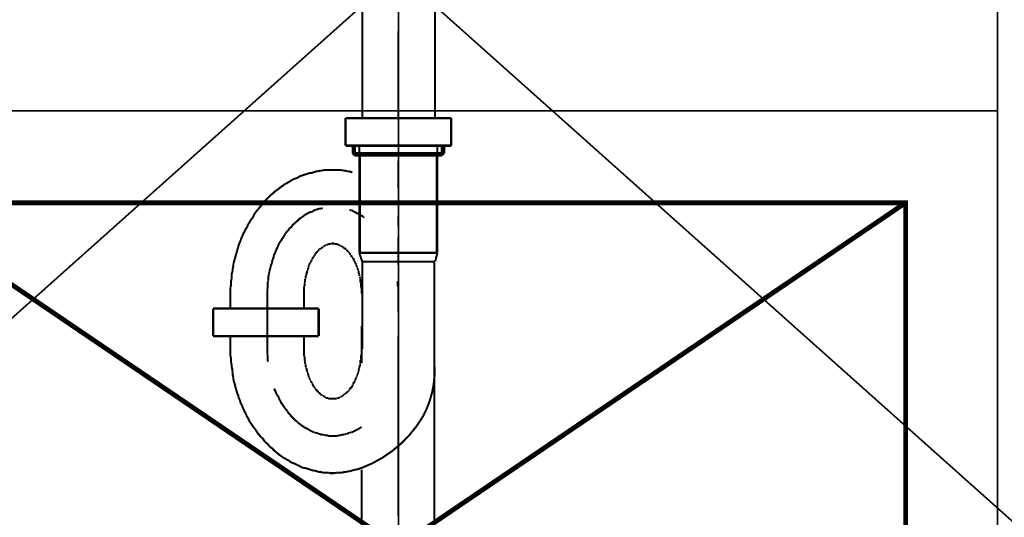
# Model space of a CAD drawing. Extents: x -74 to 715, y 11 to 248.
# Drawn here: x -3 to 39, y 109 to 131 of the extents above; entities that cross this region are included whole.
import ezdxf

# ---------------------------------------------------------------- set-up
doc = ezdxf.new("R2010")
doc.units = 0
for name, pattern in [('AIGENLINE008', [1.4112, 0.7056, -0.7056]), ('AIGENLINE012', [0.0834, 0.0417, -0.0417]), ('AIGENLINE013', [0.5001, 0.4028, -0.0278, 0.0417, -0.0278])]:
    doc.linetypes.add(name, pattern=pattern)
doc.layers.add('LAYER_6', color=7, linetype='CONTINUOUS')

# ---------------------------------------------------------------- blocks, each defined once
blk = doc.blocks.new('AIGNBL06020005')
at = {"layer": 'LAYER_6', "color": 94, "const_width": 0.0882}
blk.add_lwpolyline([(11.4806, 117.6244), (11.4806, 116.0045)], dxfattribs=at)
blk = doc.blocks.new('AIGNBL06020006')
at = {"layer": 'LAYER_6', "color": 94, "const_width": 0.0882}
for points in [[(14.6412, 120.3784), (14.6804, 71.2813)], [(11.4806, 111.3557), (11.4806, 58.7747)]]:
    blk.add_lwpolyline(points, dxfattribs=at)
blk = doc.blocks.new('AIGNBL06020007')
at = {"layer": 'LAYER_6', "color": 94, "const_width": 0.0882}
for points in [[(5.7659, 118.4188), (5.7659, 119.0293)], [(8.9657, 118.4188), (8.9657, 119.0293)], [(5.7659, 117.1627), (5.7659, 116.6157)], [(8.9657, 117.1248), (8.9657, 116.6157)]]:
    blk.add_lwpolyline(points, dxfattribs=at)
blk = doc.blocks.new('AIGNBL06020008')
at = {"layer": 'LAYER_6', "color": 94, "const_width": 0.0882}
for points in [[(9.4742, 122.6859), (9.4225, 122.6611), (9.3722, 122.6356)], [(9.5245, 122.6859), (9.4742, 122.6859)], [(9.6258, 122.7376), (9.5755, 122.7114), (9.5245, 122.6859)], [(9.7278, 122.7376), (9.6775, 122.7376), (9.6258, 122.7376)], [(9.7787, 122.7624), (9.7278, 122.7376)], [(9.7787, 122.7624)], [(10.9976, 122.6611), (10.9473, 122.6859)], [(11.0493, 122.6611), (10.9976, 122.6611)], [(11.0996, 122.6356), (11.0493, 122.6611)], [(8.7879, 122.3049), (8.737, 122.2546), (8.7115, 122.2291), (8.6611, 122.1781)], [(8.8389, 122.3304), (8.7879, 122.3049)], [(8.8644, 122.3559), (8.8389, 122.3304)], [(8.9147, 122.3821), (8.8644, 122.3559)], [(8.9657, 122.4324), (8.9147, 122.3821)], [(9.0167, 122.4579), (8.9657, 122.4324)], [(9.0422, 122.4834), (9.0167, 122.4579)], [(9.0925, 122.5082), (9.0422, 122.4834)], [(9.1442, 122.5336), (9.0925, 122.5082)], [(9.2447, 122.5846), (9.1945, 122.5598), (9.1442, 122.5336)], [(9.2964, 122.5846), (9.2447, 122.5846)], [(9.3467, 122.6101), (9.2964, 122.5846)], [(9.3722, 122.6356), (9.3467, 122.6101)], [(11.1251, 122.6101), (11.0996, 122.6356)], [(11.1754, 122.5846), (11.1251, 122.6101)], [(11.2271, 122.5598), (11.1754, 122.5846)], [(11.3787, 122.4834), (11.3277, 122.5082), (11.2773, 122.5336), (11.2271, 122.5598)], [(11.5564, 122.3821), (11.5054, 122.4069), (11.4551, 122.4324), (11.4048, 122.4579)], [(11.5826, 122.3304), (11.5564, 122.3821)], [(8.3304, 121.8736), (8.3056, 121.8226), (8.2801, 121.7716)], [(8.3814, 121.8991), (8.3304, 121.8736)], [(8.4324, 121.9494), (8.3814, 121.8991)], [(8.4579, 122.0003), (8.4324, 121.9494)], [(8.5089, 122.0514), (8.4579, 122.0003)], [(8.5337, 122.0768), (8.5089, 122.0514)], [(8.5854, 122.1023), (8.5337, 122.0768)], [(8.6102, 122.1526), (8.5854, 122.1023)], [(8.6611, 122.1781), (8.6102, 122.1526)], [(8.0004, 121.3913), (7.9749, 121.3403)], [(8.0259, 121.4415), (8.0004, 121.3913)], [(8.0769, 121.4918), (8.0259, 121.4415)], [(8.1527, 121.6448), (8.1279, 121.5938), (8.1023, 121.5435), (8.0769, 121.4918)], [(8.2037, 121.6958), (8.1527, 121.6448)], [(8.2298, 121.7468), (8.2037, 121.6958)], [(8.2801, 121.7716), (8.2298, 121.7468)], [(7.8226, 121.0605), (7.7971, 121.0102), (7.7723, 120.9586), (7.7468, 120.9082)], [(7.8481, 121.1363), (7.8226, 121.0605)], [(7.8743, 121.188), (7.8481, 121.1363)], [(7.8991, 121.2383), (7.8743, 121.188)], [(7.9246, 121.2893), (7.8991, 121.2383)], [(7.9749, 121.3403), (7.9246, 121.2893)], [(7.6194, 120.5527), (7.5946, 120.4769)], [(7.6449, 120.603), (7.6194, 120.5527)], [(7.7213, 120.8325), (7.6952, 120.7808), (7.6703, 120.7305), (7.6449, 120.6795)], [(7.6449, 120.6795), (7.6449, 120.603)], [(7.7468, 120.9082), (7.7213, 120.8325)], [(7.4926, 120.1214), (7.4671, 120.0442)], [(7.5174, 120.1717), (7.4926, 120.1214)], [(7.5691, 120.3494), (7.5436, 120.2992), (7.5174, 120.2475)], [(7.5174, 120.2475), (7.5174, 120.1717)], [(7.5946, 120.4769), (7.5691, 120.4253)], [(7.5691, 120.4253), (7.5691, 120.3494)], [(7.4416, 119.8665), (7.4168, 119.7907)], [(7.4168, 119.7907), (7.4168, 119.7142), (7.4168, 119.6639), (7.4168, 119.5874)], [(7.4671, 119.9939), (7.4416, 119.9181)], [(7.4416, 119.9181), (7.4416, 119.8665)], [(7.4671, 120.0442), (7.4671, 119.9939)], [(7.3913, 119.2574), (7.3658, 119.2071)], [(7.4168, 119.5874), (7.3913, 119.5364)], [(7.3913, 119.5364), (7.3913, 119.4861), (7.3913, 119.4096), (7.3913, 119.3332), (7.3913, 119.2574)], [(13.055, 119.3586), (13.055, 119.4351), (13.055, 119.4861), (13.055, 119.5626)], [(13.0805, 119.3084), (13.055, 119.3586)], [(13.0805, 119.0541), (13.0805, 119.1051), (13.0805, 119.1809), (13.0805, 119.2319), (13.0805, 119.3084)], [(7.3658, 119.2071), (7.3658, 119.1299), (7.3658, 119.0796), (7.3658, 119.0031)], [(13.0805, 119.0293), (13.0805, 119.0541)]]:
    blk.add_lwpolyline(points, dxfattribs=at)
blk = doc.blocks.new('AIGNBL06020009')
at = {"layer": 'LAYER_6', "color": 94, "const_width": 0.0882}
for points in [[(11.1499, 125.1519), (11.0741, 125.1767)], [(11.2271, 125.1519), (11.1499, 125.1519)], [(11.3029, 125.1264), (11.2271, 125.1519)], [(9.5245, 124.363), (9.448, 124.3375), (9.3722, 124.3113), (9.2964, 124.2865)], [(9.6003, 124.363), (9.5245, 124.363)], [(9.6775, 124.3885), (9.6003, 124.363)], [(9.7532, 124.3885), (9.6775, 124.3885)], [(9.8297, 124.4133), (9.7532, 124.3885)], [(10.6166, 124.4133), (10.5408, 124.4133), (10.4643, 124.4133), (10.3885, 124.4133), (10.2866, 124.4133), (10.2356, 124.4133), (10.1343, 124.4133), (10.0578, 124.4133), (9.9813, 124.4133), (9.9055, 124.4133), (9.8297, 124.4133)], [(10.6924, 124.3885), (10.6166, 124.4133)], [(10.7696, 124.3885), (10.6924, 124.3885)], [(10.8453, 124.363), (10.7696, 124.3885)], [(10.9218, 124.363), (10.8453, 124.363)], [(11.0741, 124.3113), (10.9976, 124.3375), (10.9218, 124.363)], [(8.4834, 124.0075), (8.4076, 123.9558), (8.3304, 123.9055)], [(8.5592, 124.0323), (8.4834, 124.0075)], [(8.6357, 124.0578), (8.5592, 124.0323)], [(8.7115, 124.0832), (8.6357, 124.0578)], [(8.7631, 124.1336), (8.7115, 124.0832)], [(9.067, 124.2355), (8.9912, 124.21), (8.9147, 124.1852), (8.8389, 124.1597), (8.7631, 124.1336)], [(9.1442, 124.261), (9.067, 124.2355)], [(9.2199, 124.2865), (9.1442, 124.261)], [(9.2964, 124.2865), (9.2199, 124.2865)], [(7.7971, 123.55), (7.7213, 123.499)], [(7.8743, 123.6003), (7.7971, 123.55)], [(7.9246, 123.6519), (7.8743, 123.6003)], [(8.0004, 123.7022), (7.9246, 123.6519)], [(8.0769, 123.7532), (8.0004, 123.7022)], [(8.1279, 123.8042), (8.0769, 123.7532)], [(8.2037, 123.8297), (8.1279, 123.8042)], [(8.2801, 123.88), (8.2037, 123.8297)], [(8.3304, 123.9055), (8.2801, 123.88)], [(7.3658, 123.1689), (7.2893, 123.0931), (7.239, 123.0415)], [(7.4168, 123.2192), (7.3658, 123.1689)], [(7.5436, 123.3467), (7.4671, 123.2709), (7.4168, 123.2192)], [(7.6194, 123.397), (7.5436, 123.3467)], [(7.7213, 123.499), (7.6703, 123.4487), (7.6194, 123.397)], [(6.9841, 122.7114), (6.9083, 122.6356)], [(7.0103, 122.7624), (6.9841, 122.7114)], [(7.0861, 122.8389), (7.0103, 122.7624)], [(7.137, 122.9154), (7.0861, 122.8389)], [(7.1881, 122.9657), (7.137, 122.9154)], [(7.239, 123.0415), (7.1881, 122.9657)], [(6.6802, 122.2801), (6.6285, 122.2043)], [(6.7305, 122.3304), (6.6802, 122.2801)], [(6.7815, 122.4324), (6.7305, 122.3304)], [(6.8063, 122.5082), (6.7815, 122.4324)], [(6.858, 122.5598), (6.8063, 122.5082)], [(6.9083, 122.6356), (6.858, 122.5598)], [(6.4005, 121.7971), (6.375, 121.7213)], [(6.5025, 121.9494), (6.4508, 121.8736), (6.4005, 121.7971)], [(6.5273, 122.0514), (6.5025, 121.9494)], [(6.5782, 122.1023), (6.5273, 122.0514)], [(6.6285, 122.2043), (6.5782, 122.1023)], [(6.2475, 121.467), (6.2227, 121.3913), (6.1972, 121.3141)], [(6.2992, 121.569), (6.2475, 121.467)], [(6.3247, 121.6448), (6.2992, 121.569)], [(6.375, 121.7213), (6.3247, 121.6448)], [(6.0697, 120.9586), (6.0449, 120.8573)], [(6.0953, 121.035), (6.0697, 120.9586)], [(6.1214, 121.1363), (6.0953, 121.035)], [(6.1469, 121.2135), (6.1214, 121.1363)], [(6.1972, 121.3141), (6.1469, 121.2135)], [(5.9437, 120.5017), (5.9175, 120.4253)], [(5.9692, 120.603), (5.9437, 120.5017)], [(5.994, 120.6795), (5.9692, 120.603)], [(6.0195, 120.7808), (5.994, 120.6795)], [(6.0449, 120.8573), (6.0195, 120.7808)], [(5.892, 120.2475), (5.8672, 120.1462)], [(5.8672, 120.1462), (5.8672, 120.0442)], [(5.9175, 120.4253), (5.892, 120.324)], [(5.892, 120.324), (5.892, 120.2475)], [(5.8162, 119.6887), (5.7907, 119.5874)], [(5.8417, 119.9684), (5.8162, 119.8665)], [(5.8162, 119.8665), (5.8162, 119.7652), (5.8162, 119.6887)], [(5.8672, 120.0442), (5.8417, 119.9684)], [(9.0422, 119.6887), (9.0167, 119.6639)], [(9.0167, 119.6639), (9.0167, 119.6129), (9.0167, 119.5874), (9.0167, 119.5364)], [(9.0422, 119.7142), (9.0422, 119.6887)], [(5.7907, 119.4096), (5.7659, 119.3084)], [(5.7659, 119.3084), (5.7659, 119.2071), (5.7659, 119.1051), (5.7659, 119.0293)], [(5.7907, 119.5874), (5.7907, 119.4861), (5.7907, 119.4096)], [(8.9912, 119.3586), (8.9657, 119.3332)], [(8.9657, 119.3332), (8.9657, 119.2829), (8.9657, 119.2574), (8.9657, 119.2071), (8.9657, 119.1809), (8.9657, 119.1299), (8.9657, 119.1051), (8.9657, 119.0541), (8.9657, 119.0293)], [(9.0167, 119.5364), (8.9912, 119.5109)], [(8.9912, 119.5109), (8.9912, 119.4861), (8.9912, 119.4351), (8.9912, 119.4096), (8.9912, 119.3586)]]:
    blk.add_lwpolyline(points, dxfattribs=at)
blk = doc.blocks.new('AIGNBL0602000A')
at = {"layer": 'LAYER_6', "color": 94, "const_width": 0.0882}
for points in [[(9.6258, 120.9586), (9.6003, 120.9338)], [(9.6003, 120.9338), (9.6003, 120.9082)], [(9.652, 120.9586), (9.6258, 120.9586)], [(9.6775, 120.9847), (9.652, 120.9586)], [(9.7023, 121.0102), (9.6775, 120.9847)], [(9.7278, 121.0102), (9.7023, 121.0102)], [(9.7532, 121.035), (9.7278, 121.0102)], [(9.7787, 121.0605), (9.7532, 121.035)], [(9.8035, 121.0605), (9.7787, 121.0605)], [(9.8297, 121.086), (9.8035, 121.0605)], [(9.8552, 121.1115), (9.8297, 121.086)], [(9.8297, 121.086)], [(9.88, 121.1115), (9.8552, 121.1115)], [(9.9055, 121.1363), (9.88, 121.1115)], [(9.931, 121.1363), (9.9055, 121.1363)], [(9.9565, 121.1625), (9.931, 121.1363)], [(10.0075, 121.1625), (9.9813, 121.1625), (9.9565, 121.1625)], [(10.033, 121.188), (10.0075, 121.1625)], [(10.1343, 121.188), (10.1088, 121.188), (10.0833, 121.188), (10.0578, 121.188), (10.033, 121.188)], [(10.1591, 121.2135), (10.1343, 121.188)], [(10.2866, 121.2135), (10.2611, 121.2135), (10.2356, 121.2135), (10.2108, 121.2135), (10.1853, 121.2135), (10.1591, 121.2135)], [(10.312, 121.188), (10.2866, 121.2135)], [(10.414, 121.188), (10.3885, 121.188), (10.3631, 121.188), (10.3368, 121.188), (10.312, 121.188)], [(10.4388, 121.1625), (10.414, 121.188)], [(10.4898, 121.1625), (10.4643, 121.1625), (10.4388, 121.1625)], [(10.4898, 121.1363), (10.4898, 121.1625)], [(10.5408, 121.1363), (10.5146, 121.1363), (10.4898, 121.1363)], [(10.5663, 121.1115), (10.5408, 121.1363)], [(10.5918, 121.1115), (10.5663, 121.1115)], [(10.6166, 121.086), (10.5918, 121.1115)], [(10.6421, 121.086), (10.6166, 121.086)], [(10.6421, 121.0605), (10.6421, 121.086)], [(10.6676, 121.0605), (10.6421, 121.0605)], [(10.6924, 121.035), (10.6676, 121.0605)], [(10.7186, 121.0102), (10.6924, 121.035)], [(10.7441, 121.0102), (10.7186, 121.0102)], [(10.7696, 120.9847), (10.7441, 121.0102)], [(10.7944, 120.9586), (10.7696, 120.9847)], [(10.8199, 120.9586), (10.7944, 120.9586)], [(10.8199, 120.9338), (10.8199, 120.9586)], [(10.8453, 120.9082), (10.8199, 120.9338)], [(9.3219, 120.5017), (9.2964, 120.4769)], [(9.3467, 120.5782), (9.3219, 120.5272)], [(9.3219, 120.5272), (9.3219, 120.5017)], [(9.3977, 120.6292), (9.3722, 120.603), (9.3467, 120.5782)], [(9.3467, 120.5782)], [(9.4225, 120.6795), (9.3977, 120.6547)], [(9.3977, 120.6547), (9.3977, 120.6292)], [(9.4742, 120.756), (9.448, 120.7305), (9.4225, 120.705)], [(9.4225, 120.705), (9.4225, 120.6795)], [(9.55, 120.8573), (9.5245, 120.8325), (9.4997, 120.807), (9.4742, 120.7808)], [(9.4742, 120.7808), (9.4742, 120.756)], [(9.5755, 120.8573), (9.55, 120.8573)], [(9.6003, 120.9082), (9.5755, 120.8828)], [(9.5755, 120.8828), (9.5755, 120.8573)], [(10.8963, 120.8573), (10.8702, 120.8828), (10.8453, 120.9082)], [(10.9218, 120.8573), (10.8963, 120.8573)], [(10.9218, 120.8325), (10.9218, 120.8573)], [(10.9473, 120.807), (10.9218, 120.8325)], [(10.9473, 120.7808), (10.9473, 120.807)], [(10.9976, 120.7305), (10.9721, 120.756), (10.9473, 120.7808)], [(10.9976, 120.705), (10.9976, 120.7305)], [(11.0231, 120.6795), (10.9976, 120.705)], [(11.0493, 120.6547), (11.0231, 120.6795)], [(11.0741, 120.6292), (11.0493, 120.6547)], [(11.0741, 120.603), (11.0741, 120.6292)], [(11.0996, 120.5782), (11.0741, 120.603)], [(11.1251, 120.5782), (11.0996, 120.5782)], [(11.1251, 120.5017), (11.1251, 120.5272), (11.1251, 120.5782)], [(11.1499, 120.4769), (11.1251, 120.5017)], [(9.169, 120.1717), (9.1442, 120.1462)], [(9.1442, 120.1462), (9.1442, 120.1214), (9.1442, 120.0697)], [(9.1945, 120.2737), (9.169, 120.2475)], [(9.169, 120.2475), (9.169, 120.1972), (9.169, 120.1717)], [(9.2199, 120.3494), (9.1945, 120.2992)], [(9.1945, 120.2992), (9.1945, 120.2737)], [(9.2447, 120.3494), (9.2199, 120.3494)], [(9.2703, 120.4253), (9.2447, 120.3998)], [(9.2447, 120.3998), (9.2447, 120.3494)], [(9.2964, 120.4769), (9.2703, 120.4514)], [(9.2703, 120.4514), (9.2703, 120.4253)], [(11.1754, 120.4514), (11.1499, 120.4769)], [(11.1754, 120.4253), (11.1754, 120.4514)], [(11.2009, 120.3998), (11.1754, 120.4253)], [(11.2009, 120.3494), (11.2009, 120.3998)], [(11.2271, 120.3494), (11.2009, 120.3494)], [(11.2271, 120.2992), (11.2271, 120.3494)], [(11.2519, 120.2737), (11.2271, 120.2992)], [(11.2519, 120.2475), (11.2519, 120.2737)], [(11.2773, 120.1972), (11.2519, 120.2475)], [(11.2773, 120.1717), (11.2773, 120.1972)], [(11.3029, 120.1462), (11.2773, 120.1717)], [(11.3029, 120.1214), (11.3029, 120.1462)], [(11.3277, 120.0697), (11.3029, 120.1214)], [(9.067, 119.8417), (9.0422, 119.7907)], [(9.0422, 119.7907), (9.0422, 119.7652), (9.0422, 119.7142)], [(9.0925, 119.9181), (9.067, 119.8665)], [(9.067, 119.8665), (9.067, 119.8417)], [(9.1187, 120.0194), (9.0925, 119.9684)], [(9.0925, 119.9684), (9.0925, 119.9436), (9.0925, 119.9181)], [(9.1442, 120.0697), (9.1187, 120.0442)], [(9.1187, 120.0442), (9.1187, 120.0194)], [(11.3277, 120.0442), (11.3277, 120.0697)], [(11.3532, 120.0194), (11.3277, 120.0442)], [(11.3532, 119.9181), (11.3532, 119.9436), (11.3532, 119.9684), (11.3532, 120.0194)], [(11.3787, 119.8665), (11.3532, 119.9181)], [(11.3787, 119.7907), (11.3787, 119.8417), (11.3787, 119.8665)], [(11.4048, 119.6887), (11.4048, 119.7142), (11.4048, 119.7652)], [(11.4296, 119.6639), (11.4048, 119.6887)], [(11.4296, 119.5109), (11.4296, 119.5364), (11.4296, 119.5874), (11.4296, 119.6129), (11.4296, 119.6639)], [(11.4551, 119.4861), (11.4296, 119.5109)], [(11.4551, 119.2829), (11.4551, 119.3332), (11.4551, 119.3586), (11.4551, 119.4096), (11.4551, 119.4351), (11.4551, 119.4861)], [(11.4806, 119.2574), (11.4551, 119.2829)], [(11.4806, 119.0293), (11.4806, 119.0541), (11.4806, 119.1051), (11.4806, 119.1299), (11.4806, 119.1809), (11.4806, 119.2071), (11.4806, 119.2574)], [(11.4551, 116.3614), (11.4806, 116.3876)], [(11.4551, 116.1582), (11.4551, 116.2098), (11.4551, 116.2346), (11.4551, 116.2856), (11.4551, 116.3111), (11.4551, 116.3614)], [(11.4806, 116.3876), (11.4806, 116.4379), (11.4806, 116.4634), (11.4806, 116.5137), (11.4806, 116.5392), (11.4806, 116.5902), (11.4806, 116.6157)], [(11.3787, 115.8281), (11.4048, 115.8791)], [(11.3787, 115.7771), (11.3787, 115.8026), (11.3787, 115.8281)], [(11.4048, 115.9549), (11.4296, 115.9804)], [(11.4048, 115.8791), (11.4048, 115.9046), (11.4048, 115.9549)], [(11.4296, 116.1334), (11.4551, 116.1582)], [(11.4296, 115.9804), (11.4296, 116.0059), (11.4296, 116.0569), (11.4296, 116.0824), (11.4296, 116.1334)], [(11.2271, 115.3458), (11.2519, 115.3713)], [(11.2519, 115.3968), (11.2773, 115.4216)], [(11.2519, 115.3713), (11.2519, 115.3968)], [(11.2773, 115.4726), (11.3029, 115.4988)], [(11.2773, 115.4216), (11.2773, 115.4726)], [(11.3029, 115.5236), (11.3277, 115.5746)], [(11.3029, 115.4988), (11.3029, 115.5236)], [(11.3277, 115.5994), (11.3532, 115.6249)], [(11.3277, 115.5746), (11.3277, 115.5994)], [(11.3532, 115.7268), (11.3787, 115.7771)], [(11.3532, 115.6249), (11.3532, 115.6765), (11.3532, 115.7014), (11.3532, 115.7268)], [(11.2009, 115.2693), (11.2271, 115.3196)], [(11.2271, 115.3196), (11.2271, 115.3458)]]:
    blk.add_lwpolyline(points, dxfattribs=at)
blk = doc.blocks.new('AIGNBL0602000B')
at = {"layer": 'LAYER_6', "color": 94, "const_width": 0.0882}
for points in [[(8.9657, 116.6157)], [(8.9657, 116.6157), (8.9657, 116.5902), (8.9657, 116.5392), (8.9657, 116.5137), (8.9657, 116.4634), (8.9657, 116.4379), (8.9657, 116.3876), (8.9657, 116.3614), (8.9657, 116.3111)], [(8.9657, 116.3111), (8.9912, 116.2856)], [(8.9912, 116.2856), (8.9912, 116.2346), (8.9912, 116.2098), (8.9912, 116.1582), (8.9912, 116.1334)], [(8.9912, 116.1334), (9.0167, 116.0824)], [(9.0167, 116.0824), (9.0167, 116.0569), (9.0167, 116.0059), (9.0167, 115.9804)], [(9.0167, 115.9804), (9.0422, 115.9549)], [(9.0422, 115.9549), (9.0422, 115.9046), (9.0422, 115.8791), (9.0422, 115.8281)], [(9.0422, 115.8281), (9.067, 115.8026)], [(9.067, 115.8026), (9.067, 115.7771)], [(9.067, 115.7771), (9.0925, 115.7268)], [(9.0925, 115.7268), (9.0925, 115.7014), (9.0925, 115.6765)], [(9.0925, 115.6765), (9.1187, 115.6249)], [(9.1187, 115.6249), (9.1187, 115.5994)], [(9.1187, 115.5994), (9.1442, 115.5746)], [(9.1442, 115.5746), (9.1442, 115.5236), (9.1442, 115.4988)], [(9.1442, 115.4988), (9.169, 115.4726)], [(9.169, 115.4726), (9.169, 115.4216), (9.169, 115.3968)], [(9.169, 115.3968), (9.1945, 115.3713)], [(9.1945, 115.3713), (9.1945, 115.3458)], [(9.1945, 115.3458), (9.2199, 115.3196)], [(9.2199, 115.3196), (9.2447, 115.2693)], [(9.2447, 115.2693), (9.2447, 115.2438)], [(9.2447, 115.2438), (9.2703, 115.219)], [(9.2703, 115.219), (9.2703, 115.1935)], [(9.2703, 115.1935), (9.2964, 115.168)], [(9.2964, 115.168), (9.3219, 115.1418)], [(9.3219, 115.1418), (9.3219, 115.117)], [(9.3219, 115.117), (9.3467, 115.0915)], [(9.3467, 115.0915), (9.3467, 115.0661)], [(9.3467, 115.0661), (9.3722, 115.0158)], [(9.3722, 115.0158), (9.3977, 114.9903)], [(9.3977, 114.9903), (9.3977, 114.9641)], [(9.3977, 114.9641), (9.4225, 114.9393)], [(9.4225, 114.9393), (9.4225, 114.9138)], [(10.9976, 114.9138), (11.0231, 114.9393)], [(11.0231, 114.9393), (11.0493, 114.9641)], [(11.0493, 114.9641), (11.0741, 114.9903)], [(11.0741, 115.0158), (11.0996, 115.0661)], [(11.0741, 114.9903), (11.0741, 115.0158)], [(11.0996, 115.0661), (11.1251, 115.0915)], [(11.1251, 115.1418), (11.1499, 115.168)], [(11.1251, 115.0915), (11.1251, 115.117), (11.1251, 115.1418)], [(11.1499, 115.168), (11.1754, 115.1935)], [(11.1754, 115.219), (11.2009, 115.2438)], [(11.1754, 115.1935), (11.1754, 115.219)], [(11.2009, 115.2438), (11.2009, 115.2693)], [(9.4225, 114.9138), (9.448, 114.9138)], [(9.448, 114.9138), (9.4742, 114.8883)], [(9.4742, 114.8883), (9.4742, 114.8635)], [(9.4742, 114.8635), (9.4997, 114.838), (9.5245, 114.8125), (9.55, 114.7863), (9.5755, 114.7615)], [(9.5755, 114.7615)], [(9.5755, 114.7615), (9.6003, 114.736)], [(9.6003, 114.736), (9.6003, 114.7105)], [(9.6003, 114.7105), (9.6258, 114.7105)], [(9.6258, 114.7105), (9.652, 114.685)], [(9.652, 114.685), (9.6775, 114.6602)], [(9.6775, 114.6602), (9.7023, 114.6602)], [(9.7023, 114.6602), (9.7023, 114.6347)], [(9.7023, 114.6347), (9.7278, 114.6086)], [(9.7278, 114.6086), (9.7532, 114.6086)], [(9.7532, 114.6086), (9.7787, 114.5838)], [(9.7787, 114.5838), (9.8035, 114.5838)], [(9.8035, 114.5838), (9.8297, 114.5582)], [(9.8297, 114.5582)], [(9.8297, 114.5582), (9.8552, 114.5328)], [(9.8552, 114.5328), (9.88, 114.5328)], [(9.88, 114.5328), (9.9055, 114.5073)], [(9.9055, 114.5073), (9.931, 114.5073)], [(9.931, 114.5073), (9.931, 114.4825)], [(10.4898, 114.4825), (10.5146, 114.5073)], [(10.5146, 114.5073), (10.5408, 114.5073)], [(10.5408, 114.5073), (10.5663, 114.5328)], [(10.5663, 114.5328), (10.5918, 114.5328)], [(10.5918, 114.5328), (10.6166, 114.5582)], [(10.6166, 114.5582), (10.6421, 114.5582)], [(10.6421, 114.5582), (10.6421, 114.5838)], [(10.6421, 114.5838), (10.6676, 114.5838)], [(10.6676, 114.5838), (10.6924, 114.6086)], [(10.6924, 114.6086), (10.7186, 114.6086)], [(10.7186, 114.6347), (10.7441, 114.6602)], [(10.7186, 114.6086), (10.7186, 114.6347)], [(10.7441, 114.6602), (10.7696, 114.6602)], [(10.7696, 114.6602), (10.7944, 114.685)], [(10.7944, 114.685), (10.8199, 114.7105)], [(10.8199, 114.7105), (10.8453, 114.736), (10.8702, 114.7615)], [(10.8199, 114.7105)], [(10.8702, 114.7615), (10.8963, 114.7615)], [(10.8963, 114.7615), (10.9218, 114.7863)], [(10.9218, 114.8125), (10.9473, 114.838)], [(10.9218, 114.7863), (10.9218, 114.8125)], [(10.9473, 114.8635), (10.9721, 114.8883), (10.9976, 114.9138)], [(10.9473, 114.838), (10.9473, 114.8635)], [(10.9976, 114.9138)], [(9.931, 114.4825), (9.9565, 114.4825), (9.9813, 114.4825), (10.0075, 114.4825), (10.033, 114.4825)], [(10.033, 114.4825), (10.033, 114.457)], [(10.033, 114.457), (10.0578, 114.457), (10.0833, 114.457), (10.1088, 114.457), (10.1343, 114.457), (10.1591, 114.457), (10.1853, 114.457), (10.2108, 114.457), (10.2356, 114.457), (10.2611, 114.457), (10.2866, 114.457), (10.312, 114.457), (10.3368, 114.457), (10.3631, 114.457), (10.3885, 114.457)], [(10.3885, 114.457), (10.414, 114.4825)], [(10.414, 114.4825), (10.4388, 114.4825), (10.4643, 114.4825), (10.4898, 114.4825)]]:
    blk.add_lwpolyline(points, dxfattribs=at)
blk = doc.blocks.new('AIGNBL0602000C')
at = {"layer": 'LAYER_6', "color": 94, "const_width": 0.0882}
for points in [[(13.0805, 116.6157), (13.0805, 116.6412)], [(7.3658, 116.6157), (7.3658, 116.5392), (7.3658, 116.4889), (7.3658, 116.4124)], [(7.3658, 116.4124), (7.3913, 116.3614)], [(7.3913, 116.3614), (7.3913, 116.2856), (7.3913, 116.2098), (7.3913, 116.1582), (7.3913, 116.0824)], [(7.3913, 116.0824), (7.4168, 116.0569)], [(7.6703, 114.8883), (7.6952, 114.838), (7.7213, 114.7863)], [(7.7213, 114.7863), (7.7468, 114.7105)], [(7.7468, 114.7105), (7.7723, 114.6602), (7.7971, 114.6086)], [(7.7971, 114.6086), (7.8481, 114.5582)], [(7.8481, 114.5582), (7.8743, 114.4825)], [(7.8743, 114.4825), (7.8743, 114.457)], [(7.8743, 114.457), (7.9246, 114.3805)], [(7.9246, 114.3805), (7.9501, 114.3295)], [(7.9501, 114.3295), (7.9749, 114.2792)], [(7.9749, 114.2792), (8.0004, 114.2282)], [(8.0004, 114.2282), (8.0521, 114.1772)], [(8.0521, 114.1772), (8.0769, 114.1269), (8.1023, 114.0753)], [(8.1023, 114.0753), (8.1279, 114.0498), (8.1782, 113.9994)], [(8.1782, 113.9994), (8.2037, 113.9492)], [(8.2037, 113.9492), (8.2546, 113.8975)], [(8.2546, 113.8975), (8.2801, 113.8472), (8.3056, 113.7962)], [(8.3056, 113.7962), (8.3559, 113.7714)], [(8.3559, 113.7714), (8.3814, 113.7197)], [(8.3814, 113.7197), (8.4324, 113.6694), (8.4834, 113.6184)], [(8.4834, 113.6184), (8.5089, 113.5936)], [(8.5089, 113.5936), (8.5337, 113.5681)], [(8.5337, 113.5681), (8.5854, 113.5165), (8.6357, 113.4662)], [(8.6357, 113.4662), (8.6867, 113.4407)], [(8.6867, 113.4407), (8.7115, 113.3904)], [(8.7115, 113.3904), (8.7631, 113.3642)], [(8.7631, 113.3642), (8.7879, 113.3387)], [(8.7879, 113.3387), (8.8389, 113.3139)], [(8.8389, 113.3139), (8.8892, 113.2629)], [(8.8892, 113.2629), (8.9409, 113.2374)], [(8.9409, 113.2374), (8.9657, 113.2126)], [(8.9657, 113.2126), (9.0167, 113.1864), (9.067, 113.1609), (9.1187, 113.1361), (9.169, 113.1106)], [(11.3787, 113.1609), (11.4296, 113.1864), (11.4806, 113.2126)], [(9.169, 113.1106), (9.1945, 113.0851)], [(9.1945, 113.0851), (9.2447, 113.0596), (9.2964, 113.0348), (9.3467, 113.0086), (9.3977, 112.9832)], [(9.3977, 112.9832), (9.4225, 112.9832)], [(9.4225, 112.9832), (9.4742, 112.9584)], [(9.4742, 112.9584), (9.5245, 112.9584)], [(9.5245, 112.9584), (9.6003, 112.9329)], [(9.6003, 112.9329), (9.6258, 112.9074)], [(9.6258, 112.9074), (9.6775, 112.9074)], [(9.6775, 112.9074), (9.7278, 112.8819)], [(9.7278, 112.8819), (9.7787, 112.8819), (9.8297, 112.8819)], [(9.8297, 112.8819), (9.88, 112.8571)], [(9.88, 112.8571), (9.931, 112.8571), (9.9813, 112.8571)], [(9.9813, 112.8571), (10.033, 112.8309)], [(10.033, 112.8309), (10.0833, 112.8309), (10.1343, 112.8309), (10.1853, 112.8309), (10.2356, 112.8309), (10.2611, 112.8309), (10.312, 112.8309), (10.3631, 112.8309), (10.4388, 112.8309)], [(10.4388, 112.8309), (10.4643, 112.8571)], [(10.4643, 112.8571), (10.5146, 112.8571), (10.5663, 112.8571)], [(10.5663, 112.8571), (10.6166, 112.8819)], [(10.6166, 112.8819), (10.6676, 112.8819), (10.7186, 112.8819)], [(10.7186, 112.8819), (10.7696, 112.9074)], [(10.7696, 112.9074), (10.8199, 112.9074)], [(10.8199, 112.9074), (10.8702, 112.9329), (10.9218, 112.9584)], [(10.9218, 112.9584), (10.9473, 112.9584)], [(10.9473, 112.9584), (10.9976, 112.9832)], [(10.9976, 112.9832), (11.0493, 112.9832)], [(11.0493, 112.9832), (11.0996, 113.0086), (11.1499, 113.0348), (11.2009, 113.0596), (11.2519, 113.0851), (11.3029, 113.1106), (11.3532, 113.1361)], [(11.3532, 113.1361), (11.3787, 113.1609)]]:
    blk.add_lwpolyline(points, dxfattribs=at)
blk = doc.blocks.new('AIGNBL0602000D')
at = {"layer": 'LAYER_6', "color": 94, "const_width": 0.0882}
for points in [[(11.3787, 122.5082), (11.3787, 122.4834)], [(5.7659, 116.6157), (5.7659, 116.5902), (5.7659, 116.4889), (5.7659, 116.4124), (5.7659, 116.3111)], [(5.7659, 116.3111), (5.7907, 116.2098)], [(5.7907, 116.2098), (5.7907, 116.1079), (5.7907, 116.0321)], [(5.7907, 116.0321), (5.8162, 115.9301)], [(5.8162, 115.9301), (5.8162, 115.8281)], [(5.8162, 115.8281), (5.8417, 115.7523)], [(5.8417, 115.7523), (5.8417, 115.6503)], [(5.8417, 115.6503), (5.8672, 115.5746)], [(5.8672, 115.5746), (5.8672, 115.4726)], [(5.8672, 115.4726), (5.892, 115.3713)], [(5.892, 115.3713), (5.892, 115.2948)], [(5.892, 115.2948), (5.9175, 115.1935)], [(5.9175, 115.1935), (5.9437, 115.117)], [(5.9437, 115.117), (5.9692, 115.0158)], [(5.9692, 115.0158), (5.994, 114.9138)], [(5.994, 114.9138), (6.0195, 114.838)], [(6.0195, 114.838), (6.0449, 114.736)], [(6.0449, 114.736), (6.0697, 114.6602)], [(6.0697, 114.6602), (6.1214, 114.5582)], [(6.1214, 114.5582), (6.1214, 114.4825)], [(6.1214, 114.4825), (6.1717, 114.406)], [(6.1717, 114.406), (6.1972, 114.3047)], [(6.1972, 114.3047), (6.2227, 114.2282)], [(6.2227, 114.2282), (6.273, 114.1517)], [(6.273, 114.1517), (6.2992, 114.0498)], [(6.2992, 114.0498), (6.3495, 113.974)], [(6.3495, 113.974), (6.375, 113.8975)], [(6.375, 113.8975), (6.4253, 113.8217)], [(6.4253, 113.8217), (6.4508, 113.7459)], [(6.4508, 113.7459), (6.5025, 113.6439)], [(6.5025, 113.6439), (6.5528, 113.5681)], [(6.5528, 113.5681), (6.5782, 113.4917)], [(6.5782, 113.4917), (6.6285, 113.4152), (6.6802, 113.3387), (6.7305, 113.2629), (6.7815, 113.1864)], [(6.7815, 113.1864), (6.8325, 113.1361)], [(6.8325, 113.1361), (6.8828, 113.0596), (6.9338, 112.9832), (6.9841, 112.9074)], [(6.9841, 112.9074), (7.0358, 112.8571)], [(7.0358, 112.8571), (7.0861, 112.7799)], [(7.0861, 112.7799), (7.1618, 112.7296)], [(7.1618, 112.7296), (7.2135, 112.6531), (7.2638, 112.5773)], [(7.2638, 112.5773), (7.3148, 112.5264)], [(7.3148, 112.5264), (7.3913, 112.4753)], [(7.3913, 112.4753), (7.4416, 112.3996)], [(7.4416, 112.3996), (7.4926, 112.3486)], [(7.4926, 112.3486), (7.5691, 112.2976)], [(7.5691, 112.2976), (7.6194, 112.2466), (7.6952, 112.1708)], [(7.6952, 112.1708), (7.7468, 112.1198)], [(7.7468, 112.1198), (7.8226, 112.0688)], [(7.8226, 112.0688), (7.8743, 112.0185)], [(7.8743, 112.0185), (7.9501, 111.9668)], [(7.9501, 111.9668), (8.0259, 111.9165)], [(8.0259, 111.9165), (8.0769, 111.8663)], [(8.0769, 111.8663), (8.1527, 111.8408)], [(8.1527, 111.8408), (8.2298, 111.7891)], [(8.2298, 111.7891), (8.3056, 111.7643)], [(8.3056, 111.7643), (8.3559, 111.7133)], [(8.3559, 111.7133), (8.4324, 111.663)], [(8.4324, 111.663), (8.5089, 111.6375)], [(8.5089, 111.6375), (8.5854, 111.6113)], [(8.5854, 111.6113), (8.6611, 111.561)], [(8.6611, 111.561), (8.737, 111.5355)], [(8.737, 111.5355), (8.7879, 111.51)], [(8.7879, 111.51), (8.8644, 111.4597)], [(8.8644, 111.4597), (8.9409, 111.4336)], [(8.9409, 111.4336), (9.0167, 111.4336)], [(9.0167, 111.4336), (9.0925, 111.4088), (9.169, 111.3832)], [(9.169, 111.3832), (9.2447, 111.3578)], [(9.2447, 111.3578), (9.3219, 111.3323), (9.3977, 111.3075)], [(9.3977, 111.3075), (9.4742, 111.3075)], [(9.4742, 111.3075), (9.55, 111.282), (9.6258, 111.2558)], [(9.6258, 111.2558), (9.7023, 111.2558)], [(9.7023, 111.2558), (9.7787, 111.231)], [(9.7787, 111.231), (9.8552, 111.231), (9.931, 111.231), (10.033, 111.231)], [(10.033, 111.231), (10.0833, 111.2055)], [(10.0833, 111.2055), (10.1591, 111.2055), (10.2611, 111.2055), (10.312, 111.2055)], [(10.312, 111.2055), (10.414, 111.231)], [(10.414, 111.231), (10.4643, 111.231), (10.5663, 111.231), (10.6421, 111.231)], [(10.6421, 111.231), (10.7186, 111.2558)], [(10.7186, 111.2558), (10.7944, 111.2558)], [(10.7944, 111.2558), (10.8702, 111.282)], [(10.8702, 111.282), (10.9473, 111.282)], [(10.9473, 111.282), (11.0231, 111.3075)], [(11.0231, 111.3075), (11.0996, 111.3323)], [(11.0996, 111.3323), (11.1754, 111.3578)], [(11.1754, 111.3578), (11.2519, 111.3578)]]:
    blk.add_lwpolyline(points, dxfattribs=at)
blk.add_lwpolyline([(11.2519, 111.3578), (11.3277, 111.3832), (11.4048, 111.4088), (11.4806, 111.4336, 0.1718431), (14.1632, 113.6954, 0.1314398), (14.6597, 115.8488)], format="xyb", dxfattribs=at)
blk = doc.blocks.new('AIGNBL0602000E')
at = {"layer": 'LAYER_6', "color": 94, "const_width": 0.0882}
for points in [[(13.0805, 119.5626), (13.0805, 118.3685)], [(13.0805, 117.1744), (13.0805, 114.0442)], [(13.0805, 111.18), (13.0805, 114.2523)], [(13.0805, 113.0583), (13.0805, 109.3596)]]:
    blk.add_lwpolyline(points, dxfattribs=at)
blk = doc.blocks.new('AIGNBL06020010')
at = {"layer": 'LAYER_6', "color": 94, "const_width": 0.0882}
for points in [[(11.3787, 125.4826), (11.3787, 120.807)], [(14.7824, 125.4826), (14.7824, 120.807)], [(11.5061, 120.4259), (11.3787, 120.807)], [(14.7824, 120.807), (11.3787, 120.807)], [(14.6811, 120.4259), (14.7824, 120.807)], [(11.5061, 120.4259), (11.5061, 116.6164)], [(14.6811, 120.4259), (11.5061, 120.4259)]]:
    blk.add_lwpolyline(points, dxfattribs=at)
blk = doc.blocks.new('AIGNBL06020011')
at = {"layer": 'LAYER_6', "color": 94, "const_width": 0.0882}
for points in [[(11.5061, 126.676), (11.5061, 131.5357)], [(14.6811, 126.676), (14.6811, 131.5357)]]:
    blk.add_lwpolyline(points, dxfattribs=at)
blk = doc.blocks.new('AIGNBL06020012')
at = {"layer": 'LAYER_6', "color": 94, "const_width": 0.0882}
for points in [[(13.0805, 126.6492), (13.0805, 130.4619)], [(13.0805, 118.2417), (13.0805, 119.4358)], [(13.0805, 116.5908), (13.0805, 117.0477)]]:
    blk.add_lwpolyline(points, dxfattribs=at)
blk = doc.blocks.new('AIGNBL06020013')
at = {"layer": 'LAYER_6', "color": 94, "const_width": 0.0882}
for points in [[(13.0805, 131.4021), (13.0805, 132.5954)], [(13.0805, 123.6216), (13.0805, 124.8157)], [(13.0805, 121.9707), (13.0805, 122.4276)]]:
    blk.add_lwpolyline(points, dxfattribs=at)
blk = doc.blocks.new('AIGNBL0603001A')
at = {"layer": 'LAYER_6', "color": 94, "const_width": 0.1058}
blk.add_lwpolyline([(9.6065, 117.1772), (5.0063, 117.1772)], dxfattribs=at)
blk = doc.blocks.new('AIGNBL0603001B')
at = {"layer": 'LAYER_6', "color": 94, "const_width": 0.1058}
blk.add_lwpolyline([(5.0063, 117.1772), (5.0063, 118.3768)], dxfattribs=at)
blk = doc.blocks.new('AIGNBL0603001C')
at = {"layer": 'LAYER_6', "color": 94, "const_width": 0.1058}
blk.add_lwpolyline([(5.0063, 118.3768), (9.6065, 118.3768)], dxfattribs=at)
blk = doc.blocks.new('AIGNBL0603001D')
at = {"layer": 'LAYER_6', "color": 94, "const_width": 0.1058}
blk.add_lwpolyline([(9.6065, 118.3768), (9.6065, 117.1772)], dxfattribs=at)
blk = doc.blocks.new('AIGNBL06020019')
at = {"layer": 'LAYER_6'}
for name in ['AIGNBL0603001B', 'AIGNBL0603001C', 'AIGNBL0603001D', 'AIGNBL0603001A']:
    blk.add_blockref(name, (0, 0), dxfattribs=at)
blk = doc.blocks.new('AIGNBL0603001F')
at = {"layer": 'LAYER_6', "color": 94, "const_width": 0.1058}
blk.add_lwpolyline([(15.3812, 125.4758), (15.3812, 126.676)], dxfattribs=at)
blk = doc.blocks.new('AIGNBL06030020')
at = {"layer": 'LAYER_6', "color": 94, "const_width": 0.1058}
blk.add_lwpolyline([(10.7806, 125.4758), (15.3812, 125.4758)], dxfattribs=at)
blk = doc.blocks.new('AIGNBL06030021')
at = {"layer": 'LAYER_6', "color": 94, "const_width": 0.1058}
blk.add_lwpolyline([(10.7806, 126.676), (10.7806, 125.4758)], dxfattribs=at)
blk = doc.blocks.new('AIGNBL06030022')
at = {"layer": 'LAYER_6', "color": 94, "const_width": 0.1058}
blk.add_lwpolyline([(15.3812, 126.676), (10.7806, 126.676)], dxfattribs=at)
blk = doc.blocks.new('AIGNBL06030023')
at = {"layer": 'LAYER_6', "color": 94, "const_width": 0.1058}
blk.add_lwpolyline([(14.761, 120.807), (14.761, 125.0561)], dxfattribs=at)
blk = doc.blocks.new('AIGNBL06030024')
at = {"layer": 'LAYER_6', "color": 94, "const_width": 0.1058}
blk.add_lwpolyline([(11.4007, 125.0561), (11.4007, 120.807)], dxfattribs=at)
blk = doc.blocks.new('AIGNBL06030025')
at = {"layer": 'LAYER_6', "color": 94, "const_width": 0.1058}
blk.add_lwpolyline([(11.4007, 125.0561), (11.1823, 125.0561)], dxfattribs=at)
blk = doc.blocks.new('AIGNBL06030026')
at = {"layer": 'LAYER_6', "color": 94, "const_width": 0.1058}
blk.add_lwpolyline([(14.761, 125.0561), (13.0805, 125.0561)], dxfattribs=at)
blk = doc.blocks.new('AIGNBL06030027')
at = {"layer": 'LAYER_6', "color": 94, "const_width": 0.1058}
blk.add_lwpolyline([(13.0805, 125.0561), (11.4007, 125.0561)], dxfattribs=at)
blk = doc.blocks.new('AIGNBL06030028')
at = {"layer": 'LAYER_6', "color": 94, "const_width": 0.1058}
blk.add_lwpolyline([(13.0805, 125.145), (11.0934, 125.145)], dxfattribs=at)
blk = doc.blocks.new('AIGNBL06030029')
at = {"layer": 'LAYER_6', "color": 94, "const_width": 0.1058}
blk.add_lwpolyline([(11.0934, 125.4758), (11.0934, 125.145)], dxfattribs=at)
blk = doc.blocks.new('AIGNBL0603002A')
at = {"layer": 'LAYER_6', "color": 94, "const_width": 0.1058}
blk.add_lwpolyline([(11.1823, 125.4758), (11.1823, 125.0561)], dxfattribs=at)
blk = doc.blocks.new('AIGNBL0603002B')
at = {"layer": 'LAYER_6', "color": 94, "const_width": 0.1058}
blk.add_lwpolyline([(11.1823, 125.0561), (11.0934, 125.145)], dxfattribs=at)
blk = doc.blocks.new('AIGNBL0603002C')
at = {"layer": 'LAYER_6', "color": 94, "const_width": 0.1058}
blk.add_lwpolyline([(15.0683, 125.145), (14.9795, 125.0561)], dxfattribs=at)
blk = doc.blocks.new('AIGNBL0603002D')
at = {"layer": 'LAYER_6', "color": 94, "const_width": 0.1058}
blk.add_lwpolyline([(14.9795, 125.0561), (14.9795, 125.4758)], dxfattribs=at)
blk = doc.blocks.new('AIGNBL0603002E')
at = {"layer": 'LAYER_6', "color": 94, "const_width": 0.1058}
blk.add_lwpolyline([(15.0683, 125.145), (15.0683, 125.4758)], dxfattribs=at)
blk = doc.blocks.new('AIGNBL0603002F')
at = {"layer": 'LAYER_6', "color": 94, "const_width": 0.1058}
blk.add_lwpolyline([(15.0683, 125.145), (13.0805, 125.145)], dxfattribs=at)
blk = doc.blocks.new('AIGNBL06030030')
at = {"layer": 'LAYER_6', "color": 94, "const_width": 0.1058}
blk.add_lwpolyline([(14.9795, 125.0561), (14.761, 125.0561)], dxfattribs=at)
blk = doc.blocks.new('AIGNBL0602001E')
at = {"layer": 'LAYER_6'}
for name in ['AIGNBL06030021', 'AIGNBL06030022', 'AIGNBL0603001F', 'AIGNBL06030020', 'AIGNBL06030029', 'AIGNBL0603002A', 'AIGNBL0603002D', 'AIGNBL0603002E', 'AIGNBL06030028', 'AIGNBL0603002B', 'AIGNBL06030025', 'AIGNBL06030024', 'AIGNBL06030027', 'AIGNBL0603002F', 'AIGNBL06030026', 'AIGNBL06030023', 'AIGNBL06030030', 'AIGNBL0603002C']:
    blk.add_blockref(name, (0, 0), dxfattribs=at)
blk = doc.blocks.new('AIGNBL06010004')
at = {"layer": 'LAYER_6', "color": 94, "const_width": 0.0882}
for points in [[(13.0805, 121.4678), (13.0805, 120.2737)], [(5.7659, 119.0293)], [(7.3658, 119.0293), (7.3658, 116.6157)]]:
    blk.add_lwpolyline(points, dxfattribs=at)
at = {"layer": 'LAYER_6'}
for name in ['AIGNBL06020013', 'AIGNBL06020011', 'AIGNBL06020012', 'AIGNBL0602001E', 'AIGNBL06020010', 'AIGNBL06020009', 'AIGNBL06020008', 'AIGNBL0602000D', 'AIGNBL0602000A', 'AIGNBL06020006', 'AIGNBL0602000E', 'AIGNBL06020007', 'AIGNBL06020019', 'AIGNBL06020005', 'AIGNBL0602000C', 'AIGNBL0602000B']:
    blk.add_blockref(name, (0, 0), dxfattribs=at)

msp = doc.modelspace()

# ---------------------------------------------------------------- linework, layer by layer
at = {"layer": 'LAYER_6', "linetype": 'AIGENLINE013', "const_width": 0.0706, "flags": 128}
msp.add_lwpolyline([(13.0805, 132.9889), (40.5805, 108.4389), (13.0805, 83.8889), (-14.4195, 108.4389)], close=True, dxfattribs=at)
at = {"layer": 'LAYER_6', "const_width": 0.0706}
msp.add_lwpolyline([(13.0805, 132.9889), (13.0805, 83.8889)], dxfattribs=at)
at = {"layer": 'LAYER_6', "linetype": 'AIGENLINE012', "const_width": 0.0706, "flags": 128}
msp.add_lwpolyline([(39.1805, 132.9889), (40.7805, 132.9889), (40.7805, 83.6889), (39.1805, 83.6889)], close=True, dxfattribs=at)
msp.add_lwpolyline([(-13.0195, 126.9889), (39.1805, 126.9889)], dxfattribs=at)
at = {"layer": 'LAYER_6', "color": 4, "linetype": 'AIGENLINE008', "const_width": 0.2117, "flags": 128}
msp.add_lwpolyline([(-9.0195, 122.9889), (35.1805, 122.9889), (35.1805, 92.9889), (-9.0195, 92.9889)], close=True, dxfattribs=at)
for points in [[(-9.0195, 122.9889), (35.1805, 92.9889)], [(35.1805, 122.9889), (-9.0195, 92.9889)]]:
    msp.add_lwpolyline(points, dxfattribs=at)

# ---------------------------------------------------------------- block references
at = {"layer": 'LAYER_6'}
msp.add_blockref('AIGNBL06010004', (0, 0), dxfattribs=at)

doc.saveas('drawing.dxf')
